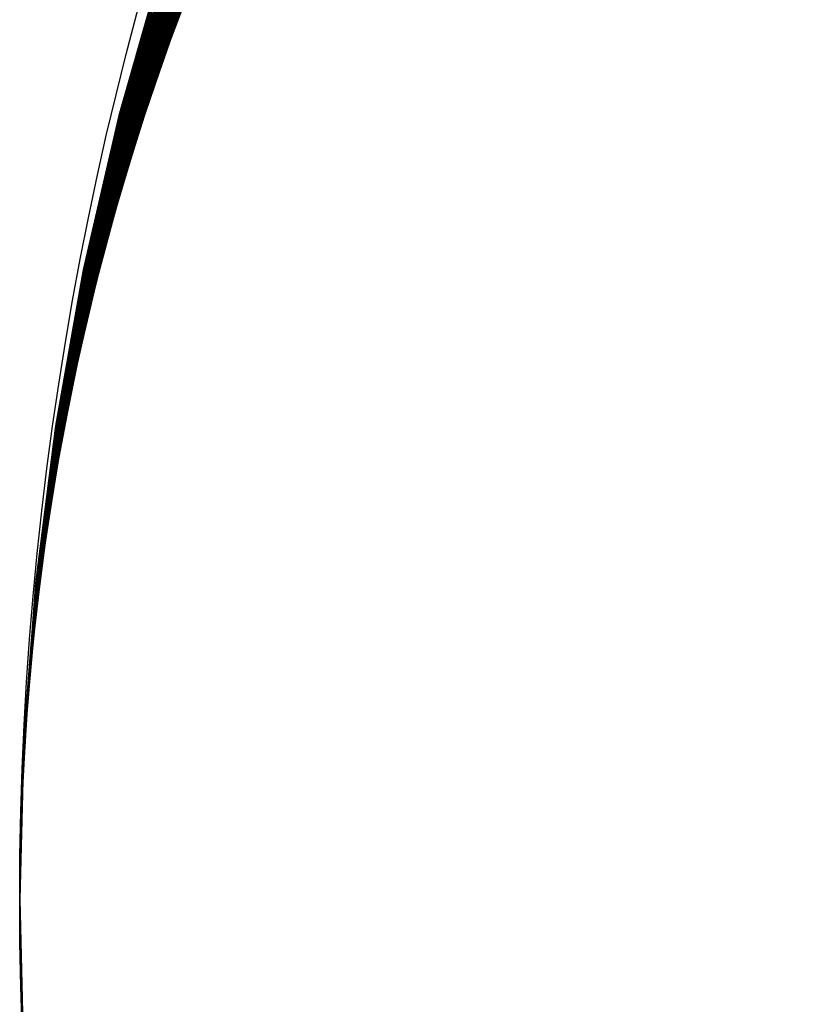
# Model space of a CAD drawing. Units: inches. Extents: x -1 to 1, y -1 to 1.
# Drawn here: x -1 to -0.77, y -0.03 to 0.26 of the extents above; entities that cross this region are included whole.
import ezdxf

# ---------------------------------------------------------------- set-up
doc = ezdxf.new("R2010")
doc.units = ezdxf.units.IN
doc.header["$MEASUREMENT"] = 0
for name, color, linetype, true_color in [('layer168', 7, 'Continuous', 0x1ead90), ('layer169', 7, 'Continuous', 0x1ead93), ('layer170', 7, 'Continuous', 0x1ead95), ('layer171', 7, 'Continuous', 0x1ead97), ('layer172', 7, 'Continuous', 0x1ead9a), ('layer173', 7, 'Continuous', 0x1ead9c), ('layer174', 7, 'Continuous', 0x1ead9f), ('layer175', 7, 'Continuous', 0x1eada1), ('layer176', 7, 'Continuous', 0x1eada3), ('layer177', 7, 'Continuous', 0x1eada6), ('layer178', 7, 'Continuous', 0x1eada8), ('layer179', 7, 'Continuous', 0x1eadab), ('layer180', 7, 'Continuous', 0x1eadad), ('layer181', 7, 'Continuous', 0x1eabad), ('layer182', 7, 'Continuous', 0x1ea8ad), ('layer183', 7, 'Continuous', 0x1ea6ad), ('layer7', 7, 'Continuous', 0xad2f1e)]:
    doc.layers.add(name, color=color, linetype=linetype, true_color=true_color)

msp = doc.modelspace()

# ---------------------------------------------------------------- linework, layer by layer
at = {"layer": 'layer168'}
for p, q in [((-0.95167, 0.27695), (-0.9582, 0.25811)), ((-0.95349, 0.27354), (-0.95978, 0.25487)), ((-0.9553, 0.27012), (-0.96135, 0.25164)), ((-0.95712, 0.2667), (-0.96293, 0.2484)), ((-0.95894, 0.26328), (-0.96451, 0.24517))]:
    msp.add_line(p, q, dxfattribs=at)
at = {"layer": 'layer169'}
for p, q in [((-0.94873, 0.27752), (-0.95616, 0.2573)), ((-0.95031, 0.27428), (-0.95751, 0.25426)), ((-0.95189, 0.27105), (-0.95887, 0.25122)), ((-0.95346, 0.26781), (-0.96022, 0.24818)), ((-0.95504, 0.26458), (-0.96157, 0.24514)), ((-0.95662, 0.26134), (-0.96293, 0.2421)), ((-0.9582, 0.25811), (-0.96428, 0.23906)), ((-0.95978, 0.25487), (-0.96563, 0.23602)), ((-0.96135, 0.25164), (-0.96698, 0.23298)), ((-0.96293, 0.2484), (-0.96834, 0.22994)), ((-0.96451, 0.24517), (-0.96969, 0.22691))]:
    msp.add_line(p, q, dxfattribs=at)
at = {"layer": 'layer170'}
for p, q in [((-0.94534, 0.28161), (-0.95389, 0.25945)), ((-0.94669, 0.27857), (-0.95504, 0.25662)), ((-0.94804, 0.27553), (-0.95618, 0.25379)), ((-0.9494, 0.27249), (-0.95732, 0.25096)), ((-0.95075, 0.26945), (-0.95847, 0.24813)), ((-0.9521, 0.26641), (-0.95961, 0.2453)), ((-0.95345, 0.26337), (-0.96076, 0.24247)), ((-0.95481, 0.26033), (-0.9619, 0.23964)), ((-0.95616, 0.2573), (-0.96304, 0.23681)), ((-0.95751, 0.25426), (-0.96419, 0.23398)), ((-0.95887, 0.25122), (-0.96533, 0.23115)), ((-0.96022, 0.24818), (-0.96647, 0.22831)), ((-0.96157, 0.24514), (-0.96762, 0.22548)), ((-0.96293, 0.2421), (-0.96876, 0.22265)), ((-0.96428, 0.23906), (-0.9699, 0.21982)), ((-0.96563, 0.23602), (-0.97105, 0.21699)), ((-0.96698, 0.23298), (-0.97219, 0.21416)), ((-0.96834, 0.22994), (-0.97334, 0.21133)), ((-0.96969, 0.22691), (-0.97448, 0.2085))]:
    msp.add_line(p, q, dxfattribs=at)
at = {"layer": 'layer171'}
for p, q in [((-0.94474, 0.2821), (-0.95416, 0.25785)), ((-0.94589, 0.27927), (-0.95511, 0.25524)), ((-0.94703, 0.27644), (-0.95606, 0.25263)), ((-0.94932, 0.27077), (-0.95796, 0.2474)), ((-0.94818, 0.27361), (-0.95701, 0.25001)), ((-0.95046, 0.26794), (-0.95891, 0.24479)), ((-0.95161, 0.26511), (-0.95986, 0.24218)), ((-0.95275, 0.26228), (-0.96081, 0.23957)), ((-0.95389, 0.25945), (-0.96176, 0.23696)), ((-0.95504, 0.25662), (-0.96271, 0.23435)), ((-0.95618, 0.25379), (-0.96366, 0.23174)), ((-0.95732, 0.25096), (-0.96461, 0.22913)), ((-0.95847, 0.24813), (-0.96557, 0.22652)), ((-0.95961, 0.2453), (-0.96652, 0.22391)), ((-0.96076, 0.24247), (-0.96747, 0.2213)), ((-0.9619, 0.23964), (-0.96842, 0.21868)), ((-0.96304, 0.23681), (-0.96937, 0.21607)), ((-0.96419, 0.23398), (-0.97032, 0.21346)), ((-0.96533, 0.23115), (-0.97127, 0.21085)), ((-0.96647, 0.22831), (-0.97222, 0.20824)), ((-0.96762, 0.22548), (-0.97317, 0.20563)), ((-0.96876, 0.22265), (-0.97412, 0.20302)), ((-0.9699, 0.21982), (-0.97507, 0.20041)), ((-0.97105, 0.21699), (-0.97602, 0.1978)), ((-0.97219, 0.21416), (-0.97697, 0.19519)), ((-0.97334, 0.21133), (-0.97792, 0.19258)), ((-0.97448, 0.2085), (-0.97887, 0.18997))]:
    msp.add_line(p, q, dxfattribs=at)
at = {"layer": 'layer172'}
for p, q in [((-0.94371, 0.28657), (-0.95424, 0.25939)), ((-0.94466, 0.28396), (-0.95501, 0.25701)), ((-0.94561, 0.28134), (-0.95578, 0.25463)), ((-0.94656, 0.27873), (-0.95656, 0.25225)), ((-0.94751, 0.27612), (-0.95733, 0.24987)), ((-0.94941, 0.2709), (-0.95888, 0.24511)), ((-0.94846, 0.27351), (-0.9581, 0.24749)), ((-0.95036, 0.26829), (-0.95965, 0.24273)), ((-0.95131, 0.26568), (-0.96042, 0.24035)), ((-0.95226, 0.26307), (-0.9612, 0.23796)), ((-0.95321, 0.26046), (-0.96197, 0.23558)), ((-0.95416, 0.25785), (-0.96274, 0.2332)), ((-0.95511, 0.25524), (-0.96352, 0.23082)), ((-0.95606, 0.25263), (-0.96429, 0.22844)), ((-0.95701, 0.25001), (-0.96506, 0.22606)), ((-0.95891, 0.24479), (-0.96661, 0.2213)), ((-0.95796, 0.2474), (-0.96584, 0.22368)), ((-0.95986, 0.24218), (-0.96739, 0.21892)), ((-0.96081, 0.23957), (-0.96816, 0.21654)), ((-0.96176, 0.23696), (-0.96893, 0.21416)), ((-0.96271, 0.23435), (-0.96971, 0.21178)), ((-0.96366, 0.23174), (-0.97048, 0.2094)), ((-0.96461, 0.22913), (-0.97125, 0.20702)), ((-0.96557, 0.22652), (-0.97203, 0.20464)), ((-0.96747, 0.2213), (-0.97357, 0.19988)), ((-0.96652, 0.22391), (-0.9728, 0.20226)), ((-0.96842, 0.21868), (-0.97435, 0.1975)), ((-0.96937, 0.21607), (-0.97512, 0.19512)), ((-0.97032, 0.21346), (-0.97589, 0.19274)), ((-0.97127, 0.21085), (-0.97667, 0.19036)), ((-0.97222, 0.20824), (-0.97744, 0.18798)), ((-0.97317, 0.20563), (-0.97821, 0.18559)), ((-0.97412, 0.20302), (-0.97899, 0.18321)), ((-0.97507, 0.20041), (-0.97976, 0.18083)), ((-0.97697, 0.19519), (-0.98131, 0.17607)), ((-0.97602, 0.1978), (-0.98053, 0.17845)), ((-0.97792, 0.19258), (-0.98208, 0.17369)), ((-0.97887, 0.18997), (-0.98285, 0.17131))]:
    msp.add_line(p, q, dxfattribs=at)
at = {"layer": 'layer173'}
for p, q in [((-0.94418, 0.29033), (-0.95574, 0.25958)), ((-0.94573, 0.28557), (-0.95697, 0.2553)), ((-0.94495, 0.28795), (-0.95636, 0.25744)), ((-0.9465, 0.28319), (-0.95758, 0.25316)), ((-0.94728, 0.28081), (-0.9582, 0.25101)), ((-0.94805, 0.27843), (-0.95881, 0.24887)), ((-0.9496, 0.27367), (-0.96004, 0.24459)), ((-0.94882, 0.27605), (-0.95943, 0.24673)), ((-0.95037, 0.27129), (-0.96065, 0.24245)), ((-0.95114, 0.26891), (-0.96127, 0.24031)), ((-0.95192, 0.26653), (-0.96188, 0.23817)), ((-0.95269, 0.26415), (-0.96249, 0.23603)), ((-0.95424, 0.25939), (-0.96372, 0.23175)), ((-0.95346, 0.26177), (-0.96311, 0.23389)), ((-0.95501, 0.25701), (-0.96434, 0.22961)), ((-0.95578, 0.25463), (-0.96495, 0.22747)), ((-0.95656, 0.25225), (-0.96556, 0.22533)), ((-0.9581, 0.24749), (-0.96679, 0.22105)), ((-0.95733, 0.24987), (-0.96618, 0.22319)), ((-0.95888, 0.24511), (-0.9674, 0.21891)), ((-0.95965, 0.24273), (-0.96802, 0.21677)), ((-0.96042, 0.24035), (-0.96863, 0.21463)), ((-0.9612, 0.23796), (-0.96925, 0.21249)), ((-0.96274, 0.2332), (-0.97047, 0.2082)), ((-0.96197, 0.23558), (-0.96986, 0.21035)), ((-0.96352, 0.23082), (-0.97109, 0.20606)), ((-0.96429, 0.22844), (-0.9717, 0.20392)), ((-0.96506, 0.22606), (-0.97231, 0.20178)), ((-0.96661, 0.2213), (-0.97354, 0.1975)), ((-0.96584, 0.22368), (-0.97293, 0.19964)), ((-0.96739, 0.21892), (-0.97416, 0.19536)), ((-0.96816, 0.21654), (-0.97477, 0.19322)), ((-0.96893, 0.21416), (-0.97538, 0.19108)), ((-0.96971, 0.21178), (-0.976, 0.18894)), ((-0.97125, 0.20702), (-0.97723, 0.18466)), ((-0.97048, 0.2094), (-0.97661, 0.1868)), ((-0.97203, 0.20464), (-0.97784, 0.18252)), ((-0.9728, 0.20226), (-0.97845, 0.18038)), ((-0.97357, 0.19988), (-0.97907, 0.17824)), ((-0.97512, 0.19512), (-0.98029, 0.17396)), ((-0.97435, 0.1975), (-0.97968, 0.1761)), ((-0.97589, 0.19274), (-0.98091, 0.17182)), ((-0.97667, 0.19036), (-0.98152, 0.16968)), ((-0.97744, 0.18798), (-0.98214, 0.16753)), ((-0.97821, 0.18559), (-0.98275, 0.16539)), ((-0.97976, 0.18083), (-0.98398, 0.16111)), ((-0.97899, 0.18321), (-0.98336, 0.16325)), ((-0.98053, 0.17845), (-0.98459, 0.15897)), ((-0.98131, 0.17607), (-0.9852, 0.15683)), ((-0.98208, 0.17369), (-0.98582, 0.15469)), ((-0.98285, 0.17131), (-0.98643, 0.15255))]:
    msp.add_line(p, q, dxfattribs=at)
at = {"layer": 'layer174'}
for p, q in [((-0.94654, 0.29168), (-0.95894, 0.25667)), ((-0.94592, 0.29382), (-0.95846, 0.25857)), ((-0.94715, 0.28954), (-0.95941, 0.25478)), ((-0.94776, 0.2874), (-0.95988, 0.25289)), ((-0.94899, 0.28312), (-0.96082, 0.24911)), ((-0.94838, 0.28526), (-0.96035, 0.251)), ((-0.94961, 0.28098), (-0.96129, 0.24721)), ((-0.95083, 0.2767), (-0.96224, 0.24343)), ((-0.95022, 0.27884), (-0.96177, 0.24532)), ((-0.95145, 0.27456), (-0.96271, 0.24154)), ((-0.95206, 0.27242), (-0.96318, 0.23965)), ((-0.95329, 0.26814), (-0.96412, 0.23586)), ((-0.95267, 0.27028), (-0.96365, 0.23775)), ((-0.9539, 0.266), (-0.9646, 0.23397)), ((-0.95452, 0.26386), (-0.96507, 0.23208)), ((-0.95574, 0.25958), (-0.96601, 0.22829)), ((-0.95513, 0.26172), (-0.96554, 0.23019)), ((-0.95636, 0.25744), (-0.96648, 0.2264)), ((-0.95697, 0.2553), (-0.96696, 0.22451)), ((-0.9582, 0.25101), (-0.9679, 0.22073)), ((-0.95758, 0.25316), (-0.96743, 0.22262)), ((-0.95881, 0.24887), (-0.96837, 0.21883)), ((-0.96004, 0.24459), (-0.96931, 0.21505)), ((-0.95943, 0.24673), (-0.96884, 0.21694)), ((-0.96065, 0.24245), (-0.96979, 0.21316)), ((-0.96127, 0.24031), (-0.97026, 0.21127)), ((-0.96249, 0.23603), (-0.9712, 0.20748)), ((-0.96188, 0.23817), (-0.97073, 0.20937)), ((-0.96311, 0.23389), (-0.97167, 0.20559)), ((-0.96372, 0.23175), (-0.97214, 0.2037)), ((-0.96495, 0.22747), (-0.97309, 0.19991)), ((-0.96434, 0.22961), (-0.97262, 0.20181)), ((-0.96556, 0.22533), (-0.97356, 0.19802)), ((-0.96618, 0.22319), (-0.97403, 0.19613)), ((-0.9674, 0.21891), (-0.97497, 0.19235)), ((-0.96679, 0.22105), (-0.9745, 0.19424)), ((-0.96802, 0.21677), (-0.97545, 0.19045)), ((-0.96863, 0.21463), (-0.97592, 0.18856)), ((-0.96986, 0.21035), (-0.97686, 0.18478)), ((-0.96925, 0.21249), (-0.97639, 0.18667)), ((-0.97047, 0.2082), (-0.97733, 0.18289)), ((-0.9717, 0.20392), (-0.97828, 0.1791)), ((-0.97109, 0.20606), (-0.9778, 0.18099)), ((-0.97231, 0.20178), (-0.97875, 0.17721)), ((-0.97293, 0.19964), (-0.97922, 0.17532)), ((-0.97416, 0.19536), (-0.98016, 0.17153)), ((-0.97354, 0.1975), (-0.97969, 0.17343)), ((-0.97477, 0.19322), (-0.98064, 0.16964)), ((-0.97538, 0.19108), (-0.98111, 0.16775)), ((-0.97661, 0.1868), (-0.98205, 0.16397)), ((-0.976, 0.18894), (-0.98158, 0.16586)), ((-0.97723, 0.18466), (-0.98252, 0.16207)), ((-0.97784, 0.18252), (-0.98299, 0.16018)), ((-0.97907, 0.17824), (-0.98394, 0.1564)), ((-0.97845, 0.18038), (-0.98347, 0.15829)), ((-0.97968, 0.1761), (-0.98441, 0.15451)), ((-0.98091, 0.17182), (-0.98535, 0.15072)), ((-0.98029, 0.17396), (-0.98488, 0.15261)), ((-0.98152, 0.16968), (-0.98582, 0.14883)), ((-0.98214, 0.16753), (-0.9863, 0.14694)), ((-0.98336, 0.16325), (-0.98724, 0.14315)), ((-0.98275, 0.16539), (-0.98677, 0.14505)), ((-0.98398, 0.16111), (-0.98771, 0.14126)), ((-0.98459, 0.15897), (-0.98818, 0.13937)), ((-0.98582, 0.15469), (-0.98913, 0.13559)), ((-0.9852, 0.15683), (-0.98865, 0.13748)), ((-0.98643, 0.15255), (-0.9896, 0.13369))]:
    msp.add_line(p, q, dxfattribs=at)
at = {"layer": 'layer175'}
for p, q in [((-0.94809, 0.30019), (-0.96175, 0.25871)), ((-0.94856, 0.2983), (-0.9621, 0.25708)), ((-0.9495, 0.29451), (-0.96279, 0.25381)), ((-0.94903, 0.29641), (-0.96244, 0.25544)), ((-0.94997, 0.29262), (-0.96314, 0.25217)), ((-0.95092, 0.28884), (-0.96384, 0.2489)), ((-0.95044, 0.29073), (-0.96349, 0.25053)), ((-0.95139, 0.28695), (-0.96418, 0.24726)), ((-0.95233, 0.28316), (-0.96488, 0.24399)), ((-0.95186, 0.28505), (-0.96453, 0.24563)), ((-0.9528, 0.28127), (-0.96523, 0.24235)), ((-0.95375, 0.27749), (-0.96592, 0.23908)), ((-0.95327, 0.27938), (-0.96557, 0.24072)), ((-0.95469, 0.2737), (-0.96662, 0.23581)), ((-0.95422, 0.27559), (-0.96627, 0.23745)), ((-0.95516, 0.27181), (-0.96696, 0.23417)), ((-0.95611, 0.26803), (-0.96766, 0.2309)), ((-0.95563, 0.26992), (-0.96731, 0.23254)), ((-0.95658, 0.26613), (-0.96801, 0.22927)), ((-0.95752, 0.26235), (-0.9687, 0.22599)), ((-0.95705, 0.26424), (-0.96836, 0.22763)), ((-0.95799, 0.26046), (-0.96905, 0.22436)), ((-0.95894, 0.25667), (-0.96975, 0.22109)), ((-0.95846, 0.25857), (-0.9694, 0.22272)), ((-0.95941, 0.25478), (-0.97009, 0.21945)), ((-0.96035, 0.251), (-0.97079, 0.21618)), ((-0.95988, 0.25289), (-0.97044, 0.21782)), ((-0.96082, 0.24911), (-0.97114, 0.21454)), ((-0.96177, 0.24532), (-0.97183, 0.21127)), ((-0.96129, 0.24721), (-0.97149, 0.21291)), ((-0.96224, 0.24343), (-0.97218, 0.20964)), ((-0.96318, 0.23965), (-0.97288, 0.20636)), ((-0.96271, 0.24154), (-0.97253, 0.208)), ((-0.96412, 0.23586), (-0.97357, 0.20309)), ((-0.96365, 0.23775), (-0.97322, 0.20473)), ((-0.9646, 0.23397), (-0.97392, 0.20146)), ((-0.96554, 0.23019), (-0.97461, 0.19818)), ((-0.96507, 0.23208), (-0.97427, 0.19982)), ((-0.96601, 0.22829), (-0.97496, 0.19655)), ((-0.96696, 0.22451), (-0.97566, 0.19328)), ((-0.96648, 0.2264), (-0.97531, 0.19491)), ((-0.96743, 0.22262), (-0.97601, 0.19164)), ((-0.96837, 0.21883), (-0.9767, 0.18837)), ((-0.9679, 0.22073), (-0.97635, 0.19)), ((-0.96884, 0.21694), (-0.97705, 0.18673)), ((-0.96979, 0.21316), (-0.97774, 0.18346)), ((-0.96931, 0.21505), (-0.9774, 0.1851)), ((-0.97026, 0.21127), (-0.97809, 0.18183)), ((-0.9712, 0.20748), (-0.97879, 0.17855)), ((-0.97073, 0.20937), (-0.97844, 0.18019)), ((-0.97167, 0.20559), (-0.97914, 0.17692)), ((-0.97262, 0.20181), (-0.97983, 0.17365)), ((-0.97214, 0.2037), (-0.97948, 0.17528)), ((-0.97356, 0.19802), (-0.98053, 0.17037)), ((-0.97309, 0.19991), (-0.98018, 0.17201)), ((-0.97403, 0.19613), (-0.98087, 0.16874)), ((-0.97497, 0.19235), (-0.98157, 0.16547)), ((-0.9745, 0.19424), (-0.98122, 0.1671)), ((-0.97545, 0.19045), (-0.98192, 0.16383)), ((-0.97639, 0.18667), (-0.98261, 0.16056)), ((-0.97592, 0.18856), (-0.98226, 0.16219)), ((-0.97686, 0.18478), (-0.98296, 0.15892)), ((-0.9778, 0.18099), (-0.98366, 0.15565)), ((-0.97733, 0.18289), (-0.98331, 0.15729)), ((-0.97828, 0.1791), (-0.984, 0.15401)), ((-0.97922, 0.17532), (-0.9847, 0.15074)), ((-0.97875, 0.17721), (-0.98435, 0.15238)), ((-0.97969, 0.17343), (-0.98505, 0.14911)), ((-0.98064, 0.16964), (-0.98574, 0.14584)), ((-0.98016, 0.17153), (-0.98539, 0.14747)), ((-0.98111, 0.16775), (-0.98609, 0.1442)), ((-0.98205, 0.16397), (-0.98679, 0.14093)), ((-0.98158, 0.16586), (-0.98644, 0.14256)), ((-0.98299, 0.16018), (-0.98748, 0.13766)), ((-0.98252, 0.16207), (-0.98713, 0.13929)), ((-0.98347, 0.15829), (-0.98783, 0.13602)), ((-0.98441, 0.15451), (-0.98852, 0.13275)), ((-0.98394, 0.1564), (-0.98818, 0.13438)), ((-0.98488, 0.15261), (-0.98887, 0.13111)), ((-0.98582, 0.14883), (-0.98957, 0.12784)), ((-0.98535, 0.15072), (-0.98922, 0.12948)), ((-0.9863, 0.14694), (-0.98991, 0.1262)), ((-0.98724, 0.14315), (-0.99061, 0.12293)), ((-0.98677, 0.14505), (-0.99026, 0.12457)), ((-0.98771, 0.14126), (-0.99096, 0.1213)), ((-0.98865, 0.13748), (-0.99165, 0.11802)), ((-0.98818, 0.13937), (-0.99131, 0.11966)), ((-0.98913, 0.13559), (-0.992, 0.11639)), ((-0.9896, 0.13369), (-0.99235, 0.11475))]:
    msp.add_line(p, q, dxfattribs=at)
at = {"layer": 'layer176'}
for p, q in [((-0.95792, 0.27671), (-0.97071, 0.2317)), ((-0.95827, 0.27507), (-0.97095, 0.23032)), ((-0.95897, 0.2718), (-0.97143, 0.22758)), ((-0.95862, 0.27344), (-0.97119, 0.22895)), ((-0.95966, 0.26853), (-0.97192, 0.22483)), ((-0.95931, 0.27016), (-0.97168, 0.2262)), ((-0.96036, 0.26526), (-0.9724, 0.22208)), ((-0.96001, 0.26689), (-0.97216, 0.22346)), ((-0.96071, 0.26362), (-0.97265, 0.22071)), ((-0.9614, 0.26035), (-0.97313, 0.21796)), ((-0.96105, 0.26198), (-0.97289, 0.21934)), ((-0.9621, 0.25708), (-0.97361, 0.21522)), ((-0.96175, 0.25871), (-0.97337, 0.21659)), ((-0.96279, 0.25381), (-0.9741, 0.21247)), ((-0.96244, 0.25544), (-0.97386, 0.21384)), ((-0.96349, 0.25053), (-0.97458, 0.20972)), ((-0.96314, 0.25217), (-0.97434, 0.2111)), ((-0.96384, 0.2489), (-0.97482, 0.20835)), ((-0.96453, 0.24563), (-0.97531, 0.2056)), ((-0.96418, 0.24726), (-0.97507, 0.20698)), ((-0.96523, 0.24235), (-0.97579, 0.20286)), ((-0.96488, 0.24399), (-0.97555, 0.20423)), ((-0.96592, 0.23908), (-0.97628, 0.20011)), ((-0.96557, 0.24072), (-0.97604, 0.20148)), ((-0.96627, 0.23745), (-0.97652, 0.19874)), ((-0.96696, 0.23417), (-0.977, 0.19599)), ((-0.96662, 0.23581), (-0.97676, 0.19736)), ((-0.96766, 0.2309), (-0.97749, 0.19324)), ((-0.96731, 0.23254), (-0.97725, 0.19462)), ((-0.96836, 0.22763), (-0.97797, 0.1905)), ((-0.96801, 0.22927), (-0.97773, 0.19187)), ((-0.96905, 0.22436), (-0.97846, 0.18775)), ((-0.9687, 0.22599), (-0.97821, 0.18912)), ((-0.9694, 0.22272), (-0.9787, 0.18638)), ((-0.97009, 0.21945), (-0.97918, 0.18363)), ((-0.96975, 0.22109), (-0.97894, 0.185)), ((-0.97079, 0.21618), (-0.97967, 0.18088)), ((-0.97044, 0.21782), (-0.97943, 0.18226)), ((-0.97149, 0.21291), (-0.98015, 0.17814)), ((-0.97114, 0.21454), (-0.97991, 0.17951)), ((-0.97218, 0.20964), (-0.98064, 0.17539)), ((-0.97183, 0.21127), (-0.98039, 0.17676)), ((-0.97253, 0.208), (-0.98088, 0.17402)), ((-0.97322, 0.20473), (-0.98136, 0.17127)), ((-0.97288, 0.20636), (-0.98112, 0.17264)), ((-0.97392, 0.20146), (-0.98185, 0.16852)), ((-0.97357, 0.20309), (-0.98161, 0.1699)), ((-0.97461, 0.19818), (-0.98233, 0.16578)), ((-0.97427, 0.19982), (-0.98209, 0.16715)), ((-0.97496, 0.19655), (-0.98257, 0.1644)), ((-0.97566, 0.19328), (-0.98306, 0.16166)), ((-0.97531, 0.19491), (-0.98282, 0.16303)), ((-0.97635, 0.19), (-0.98354, 0.15891)), ((-0.97601, 0.19164), (-0.9833, 0.16028)), ((-0.97705, 0.18673), (-0.98403, 0.15616)), ((-0.9767, 0.18837), (-0.98378, 0.15754)), ((-0.97774, 0.18346), (-0.98451, 0.15342)), ((-0.9774, 0.1851), (-0.98427, 0.15479)), ((-0.97809, 0.18183), (-0.98475, 0.15204)), ((-0.97879, 0.17855), (-0.98524, 0.1493)), ((-0.97844, 0.18019), (-0.985, 0.15067)), ((-0.97948, 0.17528), (-0.98572, 0.14655)), ((-0.97914, 0.17692), (-0.98548, 0.14792)), ((-0.98018, 0.17201), (-0.98621, 0.1438)), ((-0.97983, 0.17365), (-0.98596, 0.14518)), ((-0.98053, 0.17037), (-0.98645, 0.14243)), ((-0.98122, 0.1671), (-0.98693, 0.13968)), ((-0.98087, 0.16874), (-0.98669, 0.14106)), ((-0.98192, 0.16383), (-0.98742, 0.13694)), ((-0.98157, 0.16547), (-0.98717, 0.13831)), ((-0.98261, 0.16056), (-0.9879, 0.13419)), ((-0.98226, 0.16219), (-0.98766, 0.13556)), ((-0.98331, 0.15729), (-0.98839, 0.13144)), ((-0.98296, 0.15892), (-0.98814, 0.13282)), ((-0.98366, 0.15565), (-0.98863, 0.13007)), ((-0.98435, 0.15238), (-0.98911, 0.12732)), ((-0.984, 0.15401), (-0.98887, 0.1287)), ((-0.98505, 0.14911), (-0.9896, 0.12458)), ((-0.9847, 0.15074), (-0.98935, 0.12595)), ((-0.98574, 0.14584), (-0.99008, 0.12183)), ((-0.98539, 0.14747), (-0.98984, 0.12321)), ((-0.98609, 0.1442), (-0.99032, 0.12046)), ((-0.98679, 0.14093), (-0.99081, 0.11771)), ((-0.98644, 0.14256), (-0.99056, 0.11909)), ((-0.98748, 0.13766), (-0.99129, 0.11497)), ((-0.98713, 0.13929), (-0.99105, 0.11634)), ((-0.98818, 0.13438), (-0.99178, 0.11222)), ((-0.98783, 0.13602), (-0.99153, 0.11359)), ((-0.98887, 0.13111), (-0.99226, 0.10947)), ((-0.98852, 0.13275), (-0.99202, 0.11085)), ((-0.98922, 0.12948), (-0.9925, 0.1081)), ((-0.98991, 0.1262), (-0.99299, 0.10535)), ((-0.98957, 0.12784), (-0.99274, 0.10673)), ((-0.99061, 0.12293), (-0.99347, 0.10261)), ((-0.99026, 0.12457), (-0.99323, 0.10398)), ((-0.99131, 0.11966), (-0.99395, 0.09986)), ((-0.99096, 0.1213), (-0.99371, 0.10123)), ((-0.99165, 0.11802), (-0.9942, 0.09849)), ((-0.99235, 0.11475), (-0.99468, 0.09574)), ((-0.992, 0.11639), (-0.99444, 0.09711))]:
    msp.add_line(p, q, dxfattribs=at)
at = {"layer": 'layer177'}
for p, q in [((-0.97095, 0.23032), (-0.98137, 0.18498)), ((-0.97071, 0.2317), (-0.98122, 0.18608)), ((-0.97143, 0.22758), (-0.98168, 0.18277)), ((-0.97119, 0.22895), (-0.98153, 0.18387)), ((-0.97192, 0.22483), (-0.98199, 0.18056)), ((-0.97168, 0.2262), (-0.98184, 0.18166)), ((-0.9724, 0.22208), (-0.9823, 0.17835)), ((-0.97216, 0.22346), (-0.98215, 0.17945)), ((-0.97289, 0.21934), (-0.98261, 0.17614)), ((-0.97265, 0.22071), (-0.98246, 0.17724)), ((-0.97337, 0.21659), (-0.98292, 0.17393)), ((-0.97313, 0.21796), (-0.98277, 0.17503)), ((-0.97386, 0.21384), (-0.98323, 0.17172)), ((-0.97361, 0.21522), (-0.98308, 0.17282)), ((-0.97458, 0.20972), (-0.9837, 0.1684)), ((-0.97434, 0.2111), (-0.98355, 0.1695)), ((-0.9741, 0.21247), (-0.98339, 0.17061)), ((-0.97507, 0.20698), (-0.98401, 0.16619)), ((-0.97482, 0.20835), (-0.98386, 0.16729)), ((-0.97555, 0.20423), (-0.98432, 0.16398)), ((-0.97531, 0.2056), (-0.98417, 0.16508)), ((-0.97604, 0.20148), (-0.98463, 0.16177)), ((-0.97579, 0.20286), (-0.98448, 0.16287)), ((-0.97652, 0.19874), (-0.98494, 0.15956)), ((-0.97628, 0.20011), (-0.98479, 0.16066)), ((-0.977, 0.19599), (-0.98525, 0.15735)), ((-0.97676, 0.19736), (-0.9851, 0.15845)), ((-0.97749, 0.19324), (-0.98556, 0.15514)), ((-0.97725, 0.19462), (-0.98541, 0.15624)), ((-0.97797, 0.1905), (-0.98588, 0.15293)), ((-0.97773, 0.19187), (-0.98572, 0.15403)), ((-0.9787, 0.18638), (-0.98634, 0.14961)), ((-0.97846, 0.18775), (-0.98619, 0.15072)), ((-0.97821, 0.18912), (-0.98603, 0.15182)), ((-0.97918, 0.18363), (-0.98665, 0.1474)), ((-0.97894, 0.185), (-0.9865, 0.1485)), ((-0.97967, 0.18088), (-0.98696, 0.14519)), ((-0.97943, 0.18226), (-0.98681, 0.14629)), ((-0.98015, 0.17814), (-0.98727, 0.14298)), ((-0.97991, 0.17951), (-0.98712, 0.14408)), ((-0.98064, 0.17539), (-0.98758, 0.14077)), ((-0.98039, 0.17676), (-0.98743, 0.14187)), ((-0.98112, 0.17264), (-0.98789, 0.13856)), ((-0.98088, 0.17402), (-0.98774, 0.13966)), ((-0.98161, 0.1699), (-0.98821, 0.13635)), ((-0.98136, 0.17127), (-0.98805, 0.13745)), ((-0.98209, 0.16715), (-0.98852, 0.13414)), ((-0.98185, 0.16852), (-0.98836, 0.13524)), ((-0.98257, 0.1644), (-0.98883, 0.13193)), ((-0.98233, 0.16578), (-0.98867, 0.13303)), ((-0.9833, 0.16028), (-0.98929, 0.12861)), ((-0.98306, 0.16166), (-0.98914, 0.12972)), ((-0.98282, 0.16303), (-0.98898, 0.13082)), ((-0.98378, 0.15754), (-0.9896, 0.1264)), ((-0.98354, 0.15891), (-0.98945, 0.12751)), ((-0.98427, 0.15479), (-0.98991, 0.12419)), ((-0.98403, 0.15616), (-0.98976, 0.12529)), ((-0.98475, 0.15204), (-0.99022, 0.12198)), ((-0.98451, 0.15342), (-0.99007, 0.12308)), ((-0.98524, 0.1493), (-0.99054, 0.11977)), ((-0.985, 0.15067), (-0.99038, 0.12087)), ((-0.98572, 0.14655), (-0.99085, 0.11756)), ((-0.98548, 0.14792), (-0.99069, 0.11866)), ((-0.98621, 0.1438), (-0.99116, 0.11535)), ((-0.98596, 0.14518), (-0.991, 0.11645)), ((-0.98669, 0.14106), (-0.99147, 0.11314)), ((-0.98645, 0.14243), (-0.99131, 0.11424)), ((-0.98742, 0.13694), (-0.99193, 0.10982)), ((-0.98717, 0.13831), (-0.99178, 0.11093)), ((-0.98693, 0.13968), (-0.99162, 0.11203)), ((-0.9879, 0.13419), (-0.99224, 0.10761)), ((-0.98766, 0.13556), (-0.99209, 0.10872)), ((-0.98839, 0.13144), (-0.99255, 0.1054)), ((-0.98814, 0.13282), (-0.9924, 0.10651)), ((-0.98887, 0.1287), (-0.99287, 0.10319)), ((-0.98863, 0.13007), (-0.99271, 0.1043)), ((-0.98935, 0.12595), (-0.99318, 0.10098)), ((-0.98911, 0.12732), (-0.99302, 0.10208)), ((-0.98984, 0.12321), (-0.99349, 0.09877)), ((-0.9896, 0.12458), (-0.99333, 0.09987)), ((-0.99032, 0.12046), (-0.9938, 0.09656)), ((-0.99008, 0.12183), (-0.99364, 0.09766)), ((-0.99081, 0.11771), (-0.99411, 0.09435)), ((-0.99056, 0.11909), (-0.99395, 0.09545)), ((-0.99153, 0.11359), (-0.99457, 0.09103)), ((-0.99129, 0.11497), (-0.99442, 0.09214)), ((-0.99105, 0.11634), (-0.99426, 0.09324)), ((-0.99202, 0.11085), (-0.99488, 0.08882)), ((-0.99178, 0.11222), (-0.99473, 0.08993)), ((-0.9925, 0.1081), (-0.9952, 0.08661)), ((-0.99226, 0.10947), (-0.99504, 0.08772)), ((-0.99299, 0.10535), (-0.99551, 0.0844)), ((-0.99274, 0.10673), (-0.99535, 0.08551)), ((-0.99347, 0.10261), (-0.99582, 0.08219)), ((-0.99323, 0.10398), (-0.99566, 0.0833)), ((-0.99395, 0.09986), (-0.99613, 0.07998)), ((-0.99371, 0.10123), (-0.99597, 0.08109)), ((-0.99444, 0.09711), (-0.99644, 0.07777)), ((-0.9942, 0.09849), (-0.99628, 0.07887)), ((-0.99468, 0.09574), (-0.99659, 0.07666))]:
    msp.add_line(p, q, dxfattribs=at)
at = {"layer": 'layer178'}
for p, q in [((-0.98153, 0.18387), (-0.98959, 0.13832)), ((-0.98137, 0.18498), (-0.9895, 0.13915)), ((-0.98122, 0.18608), (-0.98942, 0.13999)), ((-0.98199, 0.18056), (-0.98985, 0.13582)), ((-0.98184, 0.18166), (-0.98977, 0.13666)), ((-0.98168, 0.18277), (-0.98968, 0.13749)), ((-0.9823, 0.17835), (-0.99003, 0.13416)), ((-0.98215, 0.17945), (-0.98994, 0.13499)), ((-0.98277, 0.17503), (-0.99029, 0.13166)), ((-0.98261, 0.17614), (-0.9902, 0.13249)), ((-0.98246, 0.17724), (-0.99012, 0.13332)), ((-0.98308, 0.17282), (-0.99047, 0.12999)), ((-0.98292, 0.17393), (-0.99038, 0.13083)), ((-0.98355, 0.1695), (-0.99073, 0.1275)), ((-0.98339, 0.17061), (-0.99064, 0.12833)), ((-0.98323, 0.17172), (-0.99055, 0.12916)), ((-0.98401, 0.16619), (-0.99099, 0.125)), ((-0.98386, 0.16729), (-0.99091, 0.12583)), ((-0.9837, 0.1684), (-0.99082, 0.12666)), ((-0.98432, 0.16398), (-0.99117, 0.12333)), ((-0.98417, 0.16508), (-0.99108, 0.12416)), ((-0.98479, 0.16066), (-0.99143, 0.12083)), ((-0.98463, 0.16177), (-0.99134, 0.12167)), ((-0.98448, 0.16287), (-0.99126, 0.1225)), ((-0.98525, 0.15735), (-0.99169, 0.11833)), ((-0.9851, 0.15845), (-0.99161, 0.11917)), ((-0.98494, 0.15956), (-0.99152, 0.12)), ((-0.98556, 0.15514), (-0.99187, 0.11667)), ((-0.98541, 0.15624), (-0.99178, 0.1175)), ((-0.98603, 0.15182), (-0.99213, 0.11417)), ((-0.98588, 0.15293), (-0.99204, 0.115)), ((-0.98572, 0.15403), (-0.99196, 0.11584)), ((-0.9865, 0.1485), (-0.99239, 0.11167)), ((-0.98634, 0.14961), (-0.99231, 0.1125)), ((-0.98619, 0.15072), (-0.99222, 0.11334)), ((-0.98681, 0.14629), (-0.99257, 0.11001)), ((-0.98665, 0.1474), (-0.99248, 0.11084)), ((-0.98727, 0.14298), (-0.99283, 0.10751)), ((-0.98712, 0.14408), (-0.99274, 0.10834)), ((-0.98696, 0.14519), (-0.99266, 0.10917)), ((-0.98758, 0.14077), (-0.99301, 0.10584)), ((-0.98743, 0.14187), (-0.99292, 0.10668)), ((-0.98805, 0.13745), (-0.99327, 0.10334)), ((-0.98789, 0.13856), (-0.99318, 0.10418)), ((-0.98774, 0.13966), (-0.99309, 0.10501)), ((-0.98852, 0.13414), (-0.99353, 0.10085)), ((-0.98836, 0.13524), (-0.99344, 0.10168)), ((-0.98821, 0.13635), (-0.99336, 0.10251)), ((-0.98883, 0.13193), (-0.99371, 0.09918)), ((-0.98867, 0.13303), (-0.99362, 0.10001)), ((-0.98929, 0.12861), (-0.99397, 0.09668)), ((-0.98914, 0.12972), (-0.99388, 0.09751)), ((-0.98898, 0.13082), (-0.99379, 0.09835)), ((-0.98976, 0.12529), (-0.99423, 0.09418)), ((-0.9896, 0.1264), (-0.99414, 0.09502)), ((-0.98945, 0.12751), (-0.99406, 0.09585)), ((-0.99007, 0.12308), (-0.99441, 0.09252)), ((-0.98991, 0.12419), (-0.99432, 0.09335)), ((-0.99054, 0.11977), (-0.99467, 0.09002)), ((-0.99038, 0.12087), (-0.99458, 0.09085)), ((-0.99022, 0.12198), (-0.99449, 0.09169)), ((-0.991, 0.11645), (-0.99493, 0.08752)), ((-0.99085, 0.11756), (-0.99484, 0.08835)), ((-0.99069, 0.11866), (-0.99476, 0.08919)), ((-0.99131, 0.11424), (-0.99511, 0.08586)), ((-0.99116, 0.11535), (-0.99502, 0.08669)), ((-0.99178, 0.11093), (-0.99537, 0.08336)), ((-0.99162, 0.11203), (-0.99528, 0.08419)), ((-0.99147, 0.11314), (-0.99519, 0.08502)), ((-0.99209, 0.10872), (-0.99554, 0.08169)), ((-0.99193, 0.10982), (-0.99546, 0.08252)), ((-0.99255, 0.1054), (-0.99581, 0.07919)), ((-0.9924, 0.10651), (-0.99572, 0.08003)), ((-0.99224, 0.10761), (-0.99563, 0.08086)), ((-0.99302, 0.10208), (-0.99607, 0.0767)), ((-0.99287, 0.10319), (-0.99598, 0.07753)), ((-0.99271, 0.1043), (-0.99589, 0.07836)), ((-0.99333, 0.09987), (-0.99624, 0.07503)), ((-0.99318, 0.10098), (-0.99616, 0.07586)), ((-0.9938, 0.09656), (-0.99651, 0.07253)), ((-0.99364, 0.09766), (-0.99642, 0.07336)), ((-0.99349, 0.09877), (-0.99633, 0.0742)), ((-0.99426, 0.09324), (-0.99677, 0.07003)), ((-0.99411, 0.09435), (-0.99668, 0.07087)), ((-0.99395, 0.09545), (-0.99659, 0.0717)), ((-0.99457, 0.09103), (-0.99694, 0.06837)), ((-0.99442, 0.09214), (-0.99686, 0.0692)), ((-0.99504, 0.08772), (-0.99721, 0.06587)), ((-0.99488, 0.08882), (-0.99712, 0.0667)), ((-0.99473, 0.08993), (-0.99703, 0.06753)), ((-0.99535, 0.08551), (-0.99738, 0.0642)), ((-0.9952, 0.08661), (-0.99729, 0.06504)), ((-0.99582, 0.08219), (-0.99764, 0.0617)), ((-0.99566, 0.0833), (-0.99756, 0.06254)), ((-0.99551, 0.0844), (-0.99747, 0.06337)), ((-0.99628, 0.07887), (-0.99791, 0.05921)), ((-0.99613, 0.07998), (-0.99782, 0.06004)), ((-0.99597, 0.08109), (-0.99773, 0.06087)), ((-0.99659, 0.07666), (-0.99808, 0.05754)), ((-0.99644, 0.07777), (-0.99799, 0.05837))]:
    msp.add_line(p, q, dxfattribs=at)
at = {"layer": 'layer179'}
for p, q in [((-0.98942, 0.13999), (-0.99529, 0.09353)), ((-0.98968, 0.13749), (-0.99541, 0.09186)), ((-0.98959, 0.13832), (-0.99537, 0.09241)), ((-0.9895, 0.13915), (-0.99533, 0.09297)), ((-0.99003, 0.13416), (-0.99556, 0.08963)), ((-0.98994, 0.13499), (-0.99552, 0.09018)), ((-0.98985, 0.13582), (-0.99549, 0.09074)), ((-0.98977, 0.13666), (-0.99545, 0.0913)), ((-0.99029, 0.13166), (-0.99568, 0.08796)), ((-0.9902, 0.13249), (-0.99564, 0.08851)), ((-0.99012, 0.13332), (-0.9956, 0.08907)), ((-0.99064, 0.12833), (-0.99584, 0.08573)), ((-0.99055, 0.12916), (-0.9958, 0.08629)), ((-0.99047, 0.12999), (-0.99576, 0.08684)), ((-0.99038, 0.13083), (-0.99572, 0.0874)), ((-0.99091, 0.12583), (-0.99595, 0.08406)), ((-0.99082, 0.12666), (-0.99591, 0.08461)), ((-0.99073, 0.1275), (-0.99588, 0.08517)), ((-0.99126, 0.1225), (-0.99611, 0.08183)), ((-0.99117, 0.12333), (-0.99607, 0.08239)), ((-0.99108, 0.12416), (-0.99603, 0.08294)), ((-0.99099, 0.125), (-0.99599, 0.0835)), ((-0.99152, 0.12), (-0.99623, 0.08016)), ((-0.99143, 0.12083), (-0.99619, 0.08072)), ((-0.99134, 0.12167), (-0.99615, 0.08127)), ((-0.99187, 0.11667), (-0.99638, 0.07793)), ((-0.99178, 0.1175), (-0.99634, 0.07849)), ((-0.99169, 0.11833), (-0.9963, 0.07904)), ((-0.99161, 0.11917), (-0.99626, 0.0796)), ((-0.99213, 0.11417), (-0.9965, 0.07626)), ((-0.99204, 0.115), (-0.99646, 0.07682)), ((-0.99196, 0.11584), (-0.99642, 0.07737)), ((-0.99248, 0.11084), (-0.99665, 0.07403)), ((-0.99239, 0.11167), (-0.99662, 0.07459)), ((-0.99231, 0.1125), (-0.99658, 0.07515)), ((-0.99222, 0.11334), (-0.99654, 0.0757)), ((-0.99274, 0.10834), (-0.99677, 0.07236)), ((-0.99266, 0.10917), (-0.99673, 0.07292)), ((-0.99257, 0.11001), (-0.99669, 0.07347)), ((-0.99309, 0.10501), (-0.99693, 0.07013)), ((-0.99301, 0.10584), (-0.99689, 0.07069)), ((-0.99292, 0.10668), (-0.99685, 0.07125)), ((-0.99283, 0.10751), (-0.99681, 0.0718)), ((-0.99336, 0.10251), (-0.99704, 0.06846)), ((-0.99327, 0.10334), (-0.99701, 0.06902)), ((-0.99318, 0.10418), (-0.99697, 0.06957)), ((-0.99371, 0.09918), (-0.9972, 0.06623)), ((-0.99362, 0.10001), (-0.99716, 0.06679)), ((-0.99353, 0.10085), (-0.99712, 0.06735)), ((-0.99344, 0.10168), (-0.99708, 0.0679)), ((-0.99397, 0.09668), (-0.99732, 0.06456)), ((-0.99388, 0.09751), (-0.99728, 0.06512)), ((-0.99379, 0.09835), (-0.99724, 0.06568)), ((-0.99432, 0.09335), (-0.99747, 0.06233)), ((-0.99423, 0.09418), (-0.99743, 0.06289)), ((-0.99414, 0.09502), (-0.99739, 0.06345)), ((-0.99406, 0.09585), (-0.99736, 0.064)), ((-0.99458, 0.09085), (-0.99759, 0.06066)), ((-0.99449, 0.09169), (-0.99755, 0.06122)), ((-0.99441, 0.09252), (-0.99751, 0.06178)), ((-0.99493, 0.08752), (-0.99775, 0.05843)), ((-0.99484, 0.08835), (-0.99771, 0.05899)), ((-0.99476, 0.08919), (-0.99767, 0.05955)), ((-0.99467, 0.09002), (-0.99763, 0.06011)), ((-0.99519, 0.08502), (-0.99786, 0.05676)), ((-0.99511, 0.08586), (-0.99782, 0.05732)), ((-0.99502, 0.08669), (-0.99778, 0.05788)), ((-0.99554, 0.08169), (-0.99802, 0.05453)), ((-0.99546, 0.08252), (-0.99798, 0.05509)), ((-0.99537, 0.08336), (-0.99794, 0.05565)), ((-0.99528, 0.08419), (-0.9979, 0.05621)), ((-0.99581, 0.07919), (-0.99813, 0.05286)), ((-0.99572, 0.08003), (-0.9981, 0.05342)), ((-0.99563, 0.08086), (-0.99806, 0.05398)), ((-0.99616, 0.07586), (-0.99829, 0.05064)), ((-0.99607, 0.0767), (-0.99825, 0.05119)), ((-0.99598, 0.07753), (-0.99821, 0.05175)), ((-0.99589, 0.07836), (-0.99817, 0.05231)), ((-0.99642, 0.07336), (-0.99841, 0.04896)), ((-0.99633, 0.0742), (-0.99837, 0.04952)), ((-0.99624, 0.07503), (-0.99833, 0.05008)), ((-0.99677, 0.07003), (-0.99856, 0.04674)), ((-0.99668, 0.07087), (-0.99852, 0.04729)), ((-0.99659, 0.0717), (-0.99849, 0.04785)), ((-0.99651, 0.07253), (-0.99845, 0.04841)), ((-0.99703, 0.06753), (-0.99868, 0.04507)), ((-0.99694, 0.06837), (-0.99864, 0.04562)), ((-0.99686, 0.0692), (-0.9986, 0.04618)), ((-0.99738, 0.0642), (-0.99884, 0.04284)), ((-0.99729, 0.06504), (-0.9988, 0.04339)), ((-0.99721, 0.06587), (-0.99876, 0.04395)), ((-0.99712, 0.0667), (-0.99872, 0.04451)), ((-0.99764, 0.0617), (-0.99895, 0.04117)), ((-0.99756, 0.06254), (-0.99891, 0.04172)), ((-0.99747, 0.06337), (-0.99887, 0.04228)), ((-0.99799, 0.05837), (-0.99911, 0.03894)), ((-0.99791, 0.05921), (-0.99907, 0.0395)), ((-0.99782, 0.06004), (-0.99903, 0.04005)), ((-0.99773, 0.06087), (-0.99899, 0.04061)), ((-0.99808, 0.05754), (-0.99915, 0.03838))]:
    msp.add_line(p, q, dxfattribs=at)
at = {"layer": 'layer180'}
for p, q in [((-0.99529, 0.09353), (-0.99882, 0.04682)), ((-0.99549, 0.09074), (-0.99887, 0.04543)), ((-0.99545, 0.0913), (-0.99886, 0.04571)), ((-0.99541, 0.09186), (-0.99885, 0.04599)), ((-0.99537, 0.09241), (-0.99884, 0.04627)), ((-0.99533, 0.09297), (-0.99883, 0.04655)), ((-0.99572, 0.0874), (-0.99893, 0.04375)), ((-0.99568, 0.08796), (-0.99892, 0.04403)), ((-0.99564, 0.08851), (-0.99891, 0.04431)), ((-0.9956, 0.08907), (-0.9989, 0.04459)), ((-0.99556, 0.08963), (-0.99889, 0.04487)), ((-0.99552, 0.09018), (-0.99888, 0.04515)), ((-0.99591, 0.08461), (-0.99898, 0.04236)), ((-0.99588, 0.08517), (-0.99897, 0.04264)), ((-0.99584, 0.08573), (-0.99896, 0.04292)), ((-0.9958, 0.08629), (-0.99895, 0.0432)), ((-0.99576, 0.08684), (-0.99894, 0.04348)), ((-0.99611, 0.08183), (-0.99903, 0.04096)), ((-0.99607, 0.08239), (-0.99902, 0.04124)), ((-0.99603, 0.08294), (-0.99901, 0.04152)), ((-0.99599, 0.0835), (-0.999, 0.0418)), ((-0.99595, 0.08406), (-0.99899, 0.04208)), ((-0.9963, 0.07904), (-0.99908, 0.03957)), ((-0.99626, 0.0796), (-0.99907, 0.03985)), ((-0.99623, 0.08016), (-0.99906, 0.04013)), ((-0.99619, 0.08072), (-0.99905, 0.04041)), ((-0.99615, 0.08127), (-0.99904, 0.04068)), ((-0.99654, 0.0757), (-0.99913, 0.03789)), ((-0.9965, 0.07626), (-0.99912, 0.03817)), ((-0.99646, 0.07682), (-0.99911, 0.03845)), ((-0.99642, 0.07737), (-0.9991, 0.03873)), ((-0.99634, 0.07849), (-0.99909, 0.03929)), ((-0.99638, 0.07793), (-0.99909, 0.03901)), ((-0.99673, 0.07292), (-0.99918, 0.0365)), ((-0.99669, 0.07347), (-0.99917, 0.03678)), ((-0.99665, 0.07403), (-0.99916, 0.03706)), ((-0.99662, 0.07459), (-0.99915, 0.03734)), ((-0.99658, 0.07515), (-0.99914, 0.03762)), ((-0.99693, 0.07013), (-0.99923, 0.0351)), ((-0.99689, 0.07069), (-0.99922, 0.03538)), ((-0.99685, 0.07125), (-0.99921, 0.03566)), ((-0.99681, 0.0718), (-0.9992, 0.03594)), ((-0.99677, 0.07236), (-0.99919, 0.03622)), ((-0.99712, 0.06735), (-0.99928, 0.03371)), ((-0.99708, 0.0679), (-0.99927, 0.03399)), ((-0.99704, 0.06846), (-0.99926, 0.03427)), ((-0.99701, 0.06902), (-0.99925, 0.03455)), ((-0.99697, 0.06957), (-0.99924, 0.03482)), ((-0.99732, 0.06456), (-0.99933, 0.03231)), ((-0.99728, 0.06512), (-0.99932, 0.03259)), ((-0.99724, 0.06568), (-0.99931, 0.03287)), ((-0.9972, 0.06623), (-0.9993, 0.03315)), ((-0.99716, 0.06679), (-0.99929, 0.03343)), ((-0.99755, 0.06122), (-0.99939, 0.03064)), ((-0.99751, 0.06178), (-0.99938, 0.03092)), ((-0.99747, 0.06233), (-0.99937, 0.0312)), ((-0.99743, 0.06289), (-0.99936, 0.03148)), ((-0.99739, 0.06345), (-0.99935, 0.03175)), ((-0.99736, 0.064), (-0.99934, 0.03203)), ((-0.99775, 0.05843), (-0.99944, 0.02924)), ((-0.99771, 0.05899), (-0.99943, 0.02952)), ((-0.99767, 0.05955), (-0.99942, 0.0298)), ((-0.99763, 0.06011), (-0.99941, 0.03008)), ((-0.99759, 0.06066), (-0.9994, 0.03036)), ((-0.99794, 0.05565), (-0.99948, 0.02785)), ((-0.99786, 0.05676), (-0.99947, 0.02841)), ((-0.9979, 0.05621), (-0.99947, 0.02813)), ((-0.99782, 0.05732), (-0.99946, 0.02868)), ((-0.99778, 0.05788), (-0.99945, 0.02896)), ((-0.99813, 0.05286), (-0.99953, 0.02645)), ((-0.9981, 0.05342), (-0.99952, 0.02673)), ((-0.99806, 0.05398), (-0.99951, 0.02701)), ((-0.99802, 0.05453), (-0.9995, 0.02729)), ((-0.99798, 0.05509), (-0.99949, 0.02757)), ((-0.99837, 0.04952), (-0.99959, 0.02478)), ((-0.99833, 0.05008), (-0.99958, 0.02506)), ((-0.99829, 0.05064), (-0.99957, 0.02534)), ((-0.99825, 0.05119), (-0.99956, 0.02562)), ((-0.99821, 0.05175), (-0.99955, 0.02589)), ((-0.99817, 0.05231), (-0.99954, 0.02617)), ((-0.99856, 0.04674), (-0.99964, 0.02338)), ((-0.99852, 0.04729), (-0.99963, 0.02366)), ((-0.99849, 0.04785), (-0.99962, 0.02394)), ((-0.99845, 0.04841), (-0.99961, 0.02422)), ((-0.99841, 0.04896), (-0.9996, 0.0245)), ((-0.99876, 0.04395), (-0.99969, 0.02199)), ((-0.99872, 0.04451), (-0.99968, 0.02227)), ((-0.99868, 0.04507), (-0.99967, 0.02255)), ((-0.99864, 0.04562), (-0.99966, 0.02282)), ((-0.9986, 0.04618), (-0.99965, 0.0231)), ((-0.99895, 0.04117), (-0.99974, 0.02059)), ((-0.99891, 0.04172), (-0.99973, 0.02087)), ((-0.99887, 0.04228), (-0.99972, 0.02115)), ((-0.99884, 0.04284), (-0.99971, 0.02143)), ((-0.9988, 0.04339), (-0.9997, 0.02171)), ((-0.99915, 0.03838), (-0.99979, 0.0192)), ((-0.99911, 0.03894), (-0.99978, 0.01948)), ((-0.99907, 0.0395), (-0.99977, 0.01975)), ((-0.99903, 0.04005), (-0.99976, 0.02003)), ((-0.99899, 0.04061), (-0.99975, 0.02031))]:
    msp.add_line(p, q, dxfattribs=at)
at = {"layer": 'layer181'}
for p in [(-0.99882, 0.04682), (-0.99883, 0.04655), (-0.99884, 0.04627), (-0.99885, 0.04599), (-0.99886, 0.04571), (-0.99887, 0.04543), (-0.99888, 0.04515), (-0.99889, 0.04487), (-0.9989, 0.04459), (-0.99891, 0.04431), (-0.99892, 0.04403), (-0.99893, 0.04375), (-0.99894, 0.04348), (-0.99895, 0.0432), (-0.99896, 0.04292), (-0.99897, 0.04264), (-0.99898, 0.04236), (-0.99899, 0.04208), (-0.999, 0.0418), (-0.99901, 0.04152), (-0.99902, 0.04124), (-0.99903, 0.04096), (-0.99904, 0.04068), (-0.99905, 0.04041), (-0.99906, 0.04013), (-0.99907, 0.03985), (-0.99908, 0.03957), (-0.99909, 0.03929), (-0.99909, 0.03901), (-0.9991, 0.03873), (-0.99911, 0.03845), (-0.99912, 0.03817), (-0.99913, 0.03789), (-0.99914, 0.03762), (-0.99915, 0.03734), (-0.99916, 0.03706), (-0.99917, 0.03678), (-0.99918, 0.0365), (-0.99919, 0.03622), (-0.9992, 0.03594), (-0.99921, 0.03566), (-0.99922, 0.03538), (-0.99923, 0.0351), (-0.99924, 0.03482), (-0.99925, 0.03455), (-0.99926, 0.03427), (-0.99927, 0.03399), (-0.99928, 0.03371), (-0.99929, 0.03343), (-0.9993, 0.03315), (-0.99931, 0.03287), (-0.99932, 0.03259), (-0.99933, 0.03231), (-0.99934, 0.03203), (-0.99935, 0.03175), (-0.99936, 0.03148), (-0.99937, 0.0312), (-0.99938, 0.03092), (-0.99939, 0.03064), (-0.9994, 0.03036), (-0.99941, 0.03008), (-0.99942, 0.0298), (-0.99943, 0.02952), (-0.99944, 0.02924), (-0.99945, 0.02896), (-0.99946, 0.02868), (-0.99947, 0.02841), (-0.99947, 0.02813), (-0.99948, 0.02785), (-0.99949, 0.02757), (-0.9995, 0.02729), (-0.99951, 0.02701), (-0.99952, 0.02673), (-0.99953, 0.02645), (-0.99954, 0.02617), (-0.99955, 0.02589), (-0.99956, 0.02562), (-0.99957, 0.02534), (-0.99958, 0.02506), (-0.99959, 0.02478), (-0.9996, 0.0245), (-0.99961, 0.02422), (-0.99962, 0.02394), (-0.99963, 0.02366), (-0.99964, 0.02338), (-0.99965, 0.0231), (-0.99966, 0.02282), (-0.99967, 0.02255), (-0.99968, 0.02227), (-0.99969, 0.02199), (-0.9997, 0.02171), (-0.99971, 0.02143), (-0.99972, 0.02115), (-0.99973, 0.02087), (-0.99974, 0.02059), (-0.99975, 0.02031), (-0.99976, 0.02003), (-0.99977, 0.01975), (-0.99978, 0.01948), (-0.99979, 0.0192)]:
    msp.add_line(p, (-1, 0), dxfattribs=at)
at = {"layer": 'layer182'}
for q in [(-0.99979, -0.0192), (-0.99978, -0.01948), (-0.99977, -0.01975), (-0.99976, -0.02003), (-0.99975, -0.02031), (-0.99974, -0.02059), (-0.99973, -0.02087), (-0.99972, -0.02115), (-0.99971, -0.02143), (-0.9997, -0.02171), (-0.99969, -0.02199), (-0.99968, -0.02227), (-0.99967, -0.02255), (-0.99966, -0.02282), (-0.99965, -0.0231), (-0.99964, -0.02338), (-0.99963, -0.02366), (-0.99962, -0.02394), (-0.99961, -0.02422), (-0.9996, -0.0245), (-0.99959, -0.02478), (-0.99958, -0.02506), (-0.99957, -0.02534), (-0.99956, -0.02562), (-0.99955, -0.02589), (-0.99954, -0.02617), (-0.99953, -0.02645), (-0.99952, -0.02673), (-0.99951, -0.02701), (-0.9995, -0.02729), (-0.99949, -0.02757), (-0.99948, -0.02785), (-0.99947, -0.02813), (-0.99947, -0.02841), (-0.99946, -0.02868), (-0.99945, -0.02896), (-0.99944, -0.02924), (-0.99943, -0.02952), (-0.99942, -0.0298), (-0.99941, -0.03008), (-0.9994, -0.03036), (-0.99939, -0.03064), (-0.99938, -0.03092), (-0.99937, -0.0312), (-0.99936, -0.03148), (-0.99935, -0.03175), (-0.99934, -0.03203), (-0.99933, -0.03231), (-0.99932, -0.03259), (-0.99931, -0.03287), (-0.9993, -0.03315), (-0.99929, -0.03343), (-0.99928, -0.03371), (-0.99927, -0.03399), (-0.99926, -0.03427), (-0.99925, -0.03455), (-0.99924, -0.03482), (-0.99923, -0.0351), (-0.99922, -0.03538), (-0.99921, -0.03566), (-0.9992, -0.03594), (-0.99919, -0.03622), (-0.99918, -0.0365), (-0.99917, -0.03678), (-0.99916, -0.03706), (-0.99915, -0.03734), (-0.99914, -0.03762), (-0.99913, -0.03789), (-0.99912, -0.03817), (-0.99911, -0.03845), (-0.9991, -0.03873), (-0.99909, -0.03901), (-0.99909, -0.03929), (-0.99908, -0.03957), (-0.99907, -0.03985), (-0.99906, -0.04013), (-0.99905, -0.04041), (-0.99904, -0.04068), (-0.99903, -0.04096), (-0.99902, -0.04124), (-0.99901, -0.04152), (-0.999, -0.0418), (-0.99899, -0.04208), (-0.99898, -0.04236), (-0.99897, -0.04264), (-0.99896, -0.04292), (-0.99895, -0.0432), (-0.99894, -0.04348), (-0.99893, -0.04375), (-0.99892, -0.04403), (-0.99891, -0.04431), (-0.9989, -0.04459), (-0.99889, -0.04487), (-0.99888, -0.04515), (-0.99887, -0.04543), (-0.99886, -0.04571), (-0.99885, -0.04599), (-0.99884, -0.04627), (-0.99883, -0.04655), (-0.99882, -0.04682)]:
    msp.add_line((-1, 0), q, dxfattribs=at)
at = {"layer": 'layer183'}
for p, q in [((-0.99979, -0.0192), (-0.99915, -0.03838)), ((-0.99978, -0.01948), (-0.99911, -0.03894)), ((-0.99977, -0.01975), (-0.99907, -0.0395)), ((-0.99976, -0.02003), (-0.99903, -0.04005)), ((-0.99975, -0.02031), (-0.99899, -0.04061)), ((-0.99974, -0.02059), (-0.99895, -0.04117)), ((-0.99973, -0.02087), (-0.99891, -0.04172)), ((-0.99972, -0.02115), (-0.99887, -0.04228)), ((-0.99971, -0.02143), (-0.99884, -0.04284)), ((-0.9997, -0.02171), (-0.9988, -0.04339)), ((-0.99969, -0.02199), (-0.99876, -0.04395)), ((-0.99968, -0.02227), (-0.99872, -0.04451)), ((-0.99967, -0.02255), (-0.99868, -0.04507)), ((-0.99966, -0.02282), (-0.99864, -0.04562)), ((-0.99965, -0.0231), (-0.9986, -0.04618)), ((-0.99964, -0.02338), (-0.99856, -0.04674)), ((-0.99963, -0.02366), (-0.99852, -0.04729)), ((-0.99962, -0.02394), (-0.99849, -0.04785)), ((-0.99961, -0.02422), (-0.99845, -0.04841)), ((-0.9996, -0.0245), (-0.99841, -0.04896)), ((-0.99959, -0.02478), (-0.99837, -0.04952)), ((-0.99958, -0.02506), (-0.99833, -0.05008)), ((-0.99957, -0.02534), (-0.99829, -0.05064)), ((-0.99956, -0.02562), (-0.99825, -0.05119)), ((-0.99955, -0.02589), (-0.99821, -0.05175)), ((-0.99954, -0.02617), (-0.99817, -0.05231)), ((-0.99953, -0.02645), (-0.99813, -0.05286)), ((-0.99952, -0.02673), (-0.9981, -0.05342)), ((-0.99951, -0.02701), (-0.99806, -0.05398)), ((-0.9995, -0.02729), (-0.99802, -0.05453)), ((-0.99949, -0.02757), (-0.99798, -0.05509)), ((-0.99948, -0.02785), (-0.99794, -0.05565)), ((-0.99947, -0.02813), (-0.9979, -0.05621)), ((-0.99947, -0.02841), (-0.99786, -0.05676)), ((-0.99946, -0.02868), (-0.99782, -0.05732)), ((-0.99945, -0.02896), (-0.99778, -0.05788)), ((-0.99944, -0.02924), (-0.99775, -0.05843)), ((-0.99943, -0.02952), (-0.99771, -0.05899)), ((-0.99942, -0.0298), (-0.99767, -0.05955)), ((-0.99941, -0.03008), (-0.99763, -0.06011)), ((-0.9994, -0.03036), (-0.99759, -0.06066)), ((-0.99939, -0.03064), (-0.99755, -0.06122)), ((-0.99938, -0.03092), (-0.99751, -0.06178))]:
    msp.add_line(p, q, dxfattribs=at)
at = {"layer": 'layer7', "color": 8}
msp.add_circle((0, 0), 1, dxfattribs=at)

doc.saveas('drawing.dxf')
